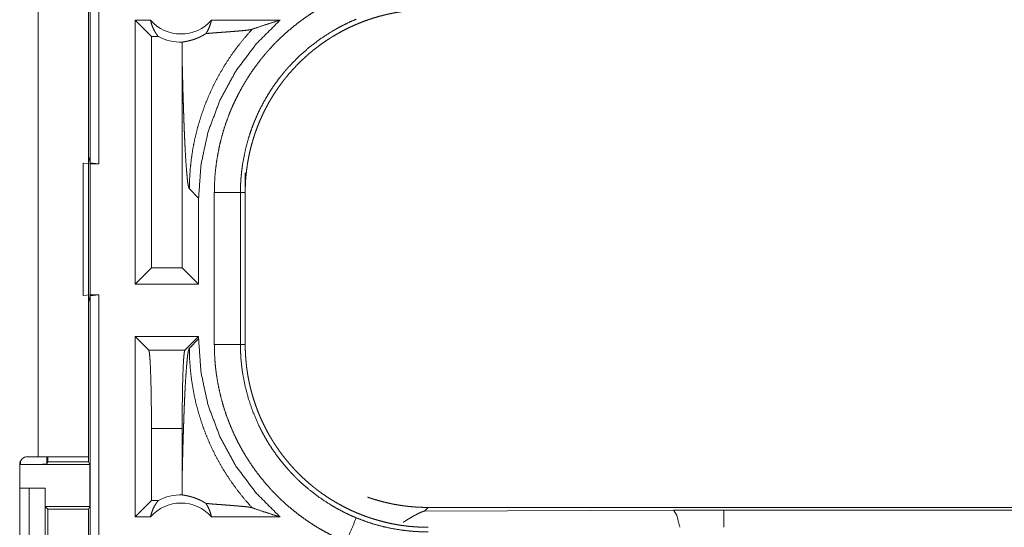
# Model space of a CAD drawing. Units: inches. Extents: x 26 to 138, y 11 to 120.
# Drawn here: x 29 to 31, y 50 to 51 of the extents above; entities that cross this region are included whole.
import ezdxf

# ---------------------------------------------------------------- set-up
doc = ezdxf.new("R2010")
doc.units = ezdxf.units.IN
doc.header["$MEASUREMENT"] = 0
doc.layers.add('Trimetric', color=7, linetype='Continuous', true_color=0xffffff)

msp = doc.modelspace()

# ---------------------------------------------------------------- linework, layer by layer
at = {"layer": 'Trimetric', "color": 18, "linetype": 'Continuous', "lineweight": 18}
for p, q in [((29.287, 50.7635), (29.287, 52.2594)), ((29.3037, 52.2615), (29.3037, 50.7614)), ((29.1879, 51.5854), (29.1879, 50.2014)), ((29.2839, 50.2014), (29.2839, 51.5854)), ((29.3731, 50.5314), (29.3731, 51.0364)), ((29.4027, 51.0364), (29.3731, 51.0364)), ((29.4045, 51.005), (29.3731, 51.0364)), ((29.6505, 51.0364), (29.5194, 51.0364)), ((29.4177, 51.005), (29.4045, 51.005)), ((29.4045, 51.005), (29.4045, 50.5629)), ((29.4632, 50.9675), (29.4632, 50.5629)), ((29.2839, 50.7761), (29.287, 50.7635)), ((29.2739, 50.7632), (29.2873, 50.7614)), ((29.2739, 50.5097), (29.2739, 50.7632)), ((29.3037, 50.7614), (29.287, 50.7635)), ((29.2873, 50.7614), (29.2873, 50.5114)), ((29.2873, 50.7614), (29.3037, 50.7614)), ((29.5839, 50.7447), (29.5839, 50.7067)), ((29.477, 50.7136), (29.4947, 50.696)), ((29.5248, 50.4162), (29.5248, 50.7067)), ((29.5748, 50.7067), (29.5748, 50.4162)), ((29.5748, 50.7067), (29.5839, 50.7067)), ((29.5839, 50.4162), (29.5839, 50.7067)), ((29.4947, 50.5314), (29.4947, 50.696)), ((29.4045, 50.5629), (29.3731, 50.5314)), ((29.4632, 50.5629), (29.4045, 50.5629)), ((29.4632, 50.5629), (29.4947, 50.5314)), ((29.4947, 50.5314), (29.3731, 50.5314)), ((29.2873, 50.5114), (29.2739, 50.5097)), ((29.287, 50.5094), (29.3037, 50.5114)), ((29.2873, 50.5114), (29.3037, 50.5114)), ((29.3037, 50.5114), (29.3037, 49.132)), ((29.287, 50.5094), (29.2839, 50.4968)), ((29.287, 49.1299), (29.287, 50.5094)), ((29.4947, 50.4314), (29.3731, 50.4314)), ((29.3731, 50.0864), (29.3731, 50.4314)), ((29.3994, 50.4051), (29.3731, 50.4314)), ((29.4683, 50.4051), (29.4947, 50.4314)), ((29.4947, 50.4269), (29.477, 50.4093)), ((29.4947, 50.4269), (29.4947, 50.4314)), ((29.3994, 50.4051), (29.4683, 50.4051)), ((29.5748, 50.4162), (29.5839, 50.4162)), ((29.4045, 50.2552), (29.4045, 50.1179)), ((29.4632, 50.2552), (29.4045, 50.2552)), ((29.4632, 50.2552), (29.4632, 50.1554)), ((29.1542, 50.1865), (29.1542, 50.1936)), ((29.1879, 50.2014), (29.1674, 50.2014)), ((29.2042, 50.2015), (29.2042, 50.1873)), ((29.2064, 50.1917), (29.2042, 50.1873)), ((29.2064, 50.2015), (29.2064, 50.1917)), ((29.2064, 50.1917), (29.2839, 50.1917)), ((29.2839, 50.2015), (29.2839, 50.1917)), ((29.2865, 50.1865), (29.2839, 50.1917)), ((29.1524, 50.1865), (29.1524, 49.8504)), ((29.1542, 50.1865), (29.2865, 50.1865)), ((29.2865, 50.1865), (29.2865, 50.1065)), ((29.1524, 50.1414), (29.1704, 50.1414)), ((29.1704, 49.8914), (29.1704, 50.1414)), ((29.1704, 50.1414), (29.201, 50.1414)), ((29.201, 50.1414), (29.201, 49.8914)), ((29.201, 50.1414), (29.2013, 50.1414)), ((29.2013, 50.1414), (29.2013, 50.1065)), ((29.4045, 50.1179), (29.3731, 50.0864)), ((29.4177, 50.1179), (29.4045, 50.1179)), ((29.2013, 50.1065), (29.2064, 50.1014)), ((29.2013, 50.1065), (29.2865, 50.1065)), ((29.2064, 50.1014), (29.2064, 49.9315)), ((29.2064, 50.1014), (29.284, 50.1014)), ((29.284, 50.1014), (29.2865, 50.1065)), ((29.284, 49.9315), (29.284, 50.1014)), ((29.9337, 50.1045), (29.9268, 50.0975)), ((29.9268, 50.0975), (30.4037, 50.099)), ((29.9337, 50.1045), (35.4651, 50.1045)), ((30.4037, 50.099), (30.4995, 50.0991)), ((30.4995, 50.0991), (35.47, 50.0991)), ((29.4027, 50.0864), (29.3731, 50.0864)), ((29.6505, 50.0864), (29.5194, 50.0864))]:
    msp.add_line(p, q, dxfattribs=at)
for centre, radius, start, end in [((29.461, 51.0878), 0.0777, 221.3424, 318.6576), ((29.461, 51.0878), 0.0934, 242.355, 271.5048), ((29.1674, 50.1865), 0.015, 90, 180), ((29.461, 50.0351), 0.0934, 88.4952, 117.645), ((29.461, 50.0351), 0.0777, 41.3424, 138.6576)]:
    msp.add_arc(centre, radius, start, end, dxfattribs=at)
for points, knots in [([(29.5248, 50.7067), (29.5251, 50.7218), (29.5259, 50.7369), (29.5273, 50.7518), (29.5292, 50.7666), (29.5317, 50.7813), (29.5346, 50.796), (29.5382, 50.8105), (29.5422, 50.8249), (29.5468, 50.8392), (29.552, 50.8534), (29.5534, 50.8569), (29.5548, 50.8605), (29.5562, 50.864), (29.5577, 50.8675), (29.5607, 50.8744), (29.5639, 50.8812), (29.5706, 50.8947), (29.5777, 50.9079), (29.5853, 50.9208), (29.5934, 50.9335), (29.602, 50.9458), (29.611, 50.9578), (29.6157, 50.9638), (29.6205, 50.9696), (29.6229, 50.9725), (29.6254, 50.9754), (29.6279, 50.9782), (29.6304, 50.981), (29.6408, 50.9921), (29.6515, 51.0027), (29.6626, 51.0128), (29.674, 51.0225), (29.6857, 51.0318), (29.6978, 51.0407), (29.7103, 51.0492), (29.7231, 51.0572), (29.7263, 51.0591), (29.7296, 51.061), (29.7329, 51.0629), (29.7362, 51.0647), (29.7429, 51.0684), (29.7496, 51.0718), (29.7633, 51.0784), (29.7772, 51.0845)], [0, 0, 0.031444, 0.062709, 0.09384, 0.124873, 0.155862, 0.186835, 0.217839, 0.248926, 0.280116, 0.311472, 0.319344, 0.327227, 0.335102, 0.342978, 0.35868, 0.374353, 0.405591, 0.436752, 0.467862, 0.498972, 0.530124, 0.561357, 0.577016, 0.592712, 0.600579, 0.608455, 0.61634, 0.624216, 0.655616, 0.686882, 0.718051, 0.749165, 0.780275, 0.811413, 0.842629, 0.873965, 0.881818, 0.88969, 0.897567, 0.905456, 0.921221, 0.936974, 0.96847, 1, 1]), ([(29.7963, 51.0383), (29.7841, 51.033), (29.7722, 51.0272), (29.7662, 51.0242), (29.7604, 51.021), (29.7575, 51.0194), (29.7546, 51.0177), (29.7517, 51.0161), (29.7489, 51.0144), (29.7267, 51), (29.7058, 50.984), (29.6861, 50.9666), (29.6676, 50.9477), (29.6654, 50.9452), (29.6632, 50.9427), (29.661, 50.9402), (29.6589, 50.9376), (29.6547, 50.9325), (29.6506, 50.9273), (29.6426, 50.9168), (29.6351, 50.906), (29.628, 50.8949), (29.6214, 50.8836), (29.6151, 50.872), (29.6092, 50.8602), (29.6065, 50.8542), (29.6038, 50.8481), (29.6025, 50.8451), (29.6012, 50.842), (29.6, 50.8389), (29.5988, 50.8358), (29.5942, 50.8234), (29.5902, 50.8108), (29.5835, 50.7854), (29.5787, 50.7595), (29.577, 50.7464), (29.5757, 50.7333), (29.5755, 50.73), (29.5753, 50.7266), (29.5751, 50.7233), (29.575, 50.72), (29.5748, 50.7133), (29.5748, 50.7067)], [0, 0, 0.031489, 0.062948, 0.078681, 0.094422, 0.102299, 0.110167, 0.118032, 0.125874, 0.188342, 0.250497, 0.312694, 0.375269, 0.383129, 0.391005, 0.398875, 0.406729, 0.422406, 0.438054, 0.469246, 0.500359, 0.531433, 0.562503, 0.593617, 0.624821, 0.640468, 0.656151, 0.664006, 0.671883, 0.679755, 0.687616, 0.71897, 0.750179, 0.812369, 0.874534, 0.905724, 0.937027, 0.944875, 0.952742, 0.960611, 0.968493, 0.984249, 1, 1]), ([(29.5839, 50.7067), (29.584, 50.7153), (29.5843, 50.7239), (29.5848, 50.7325), (29.5856, 50.741), (29.5865, 50.7495), (29.5877, 50.758), (29.589, 50.7664), (29.5906, 50.7748), (29.5924, 50.7832), (29.5943, 50.7915), (29.5965, 50.7998), (29.5989, 50.808), (29.6002, 50.8122), (29.6015, 50.8163), (29.6022, 50.8183), (29.6029, 50.8204), (29.6036, 50.8224), (29.6043, 50.8244), (29.6073, 50.8325), (29.6105, 50.8405), (29.6139, 50.8484), (29.6174, 50.8562), (29.6212, 50.8639), (29.6251, 50.8715), (29.6292, 50.879), (29.6335, 50.8863), (29.638, 50.8936), (29.6427, 50.9008), (29.6475, 50.9079), (29.6525, 50.9148), (29.6551, 50.9183), (29.6578, 50.9217), (29.6604, 50.9251), (29.6632, 50.9285), (29.6687, 50.9351), (29.6744, 50.9415), (29.6803, 50.9478), (29.6862, 50.9539), (29.6923, 50.9599), (29.6986, 50.9657), (29.705, 50.9714), (29.7115, 50.9769), (29.7182, 50.9822), (29.725, 50.9874), (29.732, 50.9925), (29.739, 50.9973), (29.7426, 50.9997), (29.7463, 51.002), (29.7481, 51.0032), (29.7499, 51.0043), (29.7518, 51.0055), (29.7536, 51.0066), (29.7611, 51.0109), (29.7686, 51.0151), (29.7762, 51.019), (29.7839, 51.0228), (29.7917, 51.0264), (29.7995, 51.0297), (29.8074, 51.0329), (29.8155, 51.0359), (29.8235, 51.0387), (29.8317, 51.0413), (29.8399, 51.0437), (29.8483, 51.0459), (29.8525, 51.0469), (29.8567, 51.0479), (29.8609, 51.0488), (29.8651, 51.0497), (29.8736, 51.0513), (29.8821, 51.0526), (29.8907, 51.0538), (29.8992, 51.0548), (29.9078, 51.0555), (29.9164, 51.056), (29.925, 51.0563), (29.9337, 51.0564)], [0, 0, 0.01573, 0.031405, 0.047034, 0.062625, 0.078194, 0.093739, 0.10928, 0.124826, 0.140376, 0.155944, 0.171545, 0.187186, 0.195024, 0.202875, 0.206801, 0.210738, 0.214676, 0.218616, 0.234332, 0.249995, 0.265614, 0.281199, 0.29676, 0.312309, 0.327843, 0.34339, 0.358941, 0.374517, 0.390128, 0.405775, 0.41362, 0.421478, 0.429353, 0.437226, 0.452931, 0.468578, 0.484189, 0.49977, 0.515325, 0.530869, 0.546406, 0.561954, 0.577513, 0.593095, 0.608715, 0.624377, 0.632226, 0.640089, 0.644033, 0.647968, 0.651906, 0.655837, 0.671523, 0.687167, 0.702769, 0.718338, 0.733888, 0.749435, 0.764974, 0.780522, 0.796089, 0.811682, 0.82731, 0.842981, 0.850838, 0.858713, 0.866592, 0.874456, 0.890168, 0.905854, 0.921525, 0.93719, 0.952859, 0.968547, 0.984258, 1, 1]), ([(29.4027, 51.0364), (29.4039, 51.0315), (29.4055, 51.0266), (29.4073, 51.0219), (29.4095, 51.0174), (29.412, 51.013), (29.4147, 51.0089), (29.4177, 51.005)], [0, 0, 0.145996, 0.291241, 0.435468, 0.578603, 0.72049, 0.860966, 1, 1]), ([(29.4947, 50.696), (29.4993, 50.7601), (29.5129, 50.823), (29.5355, 50.8832), (29.5663, 50.9396), (29.605, 50.9911), (29.6505, 51.0364)], [0, 0, 0.166723, 0.33341, 0.500084, 0.666731, 0.833374, 1, 1]), ([(29.5087, 51.0108), (29.5116, 51.0155), (29.5141, 51.0205), (29.5162, 51.0256), (29.518, 51.031), (29.5194, 51.0364)], [0, 0, 0.196383, 0.394846, 0.595085, 0.796966, 1, 1]), ([(29.5971, 51.0191), (29.6147, 51.0251), (29.6325, 51.0309), (29.6505, 51.0364)], [0, 0, 0.330997, 0.664483, 1, 1]), ([(29.4635, 50.9944), (29.4644, 50.9946), (29.4656, 50.9948), (29.4688, 50.9954), (29.4708, 50.9958), (29.473, 50.9963), (29.4755, 50.9968), (29.4782, 50.9975), (29.4811, 50.9983), (29.4843, 50.9992), (29.4877, 51.0004), (29.4914, 51.0018), (29.4924, 51.0022), (29.4933, 51.0026), (29.4943, 51.003), (29.4953, 51.0035), (29.4974, 51.0044), (29.4995, 51.0055), (29.5017, 51.0066), (29.504, 51.0079), (29.5063, 51.0093), (29.5087, 51.0108)], [0, 0, 0.019463, 0.044714, 0.111712, 0.153229, 0.199995, 0.252073, 0.309388, 0.372148, 0.440624, 0.51514, 0.596262, 0.617655, 0.639487, 0.661786, 0.684492, 0.731317, 0.780227, 0.831279, 0.884692, 0.940811, 1, 1]), ([(29.5971, 51.0191), (29.5824, 51.0024), (29.5686, 50.9851), (29.5557, 50.9672), (29.5437, 50.9488), (29.5328, 50.9299), (29.5228, 50.9107), (29.5138, 50.8911), (29.5058, 50.8714), (29.4989, 50.8515), (29.4929, 50.8315), (29.4879, 50.8115), (29.4839, 50.7915), (29.4809, 50.7717), (29.4787, 50.7521), (29.4775, 50.7327), (29.477, 50.7136)], [0, 0, 0.066041, 0.131925, 0.197601, 0.262978, 0.327979, 0.392528, 0.456559, 0.52001, 0.582812, 0.644914, 0.706252, 0.766777, 0.826463, 0.885244, 0.943103, 1, 1]), ([(29.5087, 51.0108), (29.5149, 51.0114), (29.5213, 51.0119), (29.5278, 51.0124), (29.5344, 51.0129), (29.5477, 51.0139), (29.5543, 51.0144), (29.5607, 51.0149), (29.5669, 51.0154), (29.5729, 51.0159), (29.5784, 51.0164), (29.5835, 51.0169), (29.5881, 51.0174), (29.5919, 51.018), (29.595, 51.0185), (29.5971, 51.0191)], [0, 0, 0.070047, 0.142138, 0.215725, 0.290299, 0.440358, 0.514529, 0.587202, 0.657578, 0.724702, 0.787702, 0.845454, 0.89687, 0.940661, 0.975481, 1, 1]), ([(29.4635, 50.9944), (29.4633, 50.981), (29.4632, 50.9675)], [0, 0, 0.499962, 1, 1]), ([(29.4632, 50.9675), (29.4637, 50.9432), (29.4643, 50.9193), (29.4646, 50.9075), (29.4649, 50.896), (29.4653, 50.8846), (29.4656, 50.8734), (29.466, 50.8625), (29.4663, 50.8517), (29.4667, 50.8413), (29.4671, 50.8311), (29.4675, 50.8212), (29.4679, 50.8116), (29.4684, 50.8023), (29.4688, 50.7934), (29.4697, 50.7767), (29.4707, 50.7617), (29.4717, 50.7484), (29.4727, 50.7371), (29.4737, 50.7278), (29.4748, 50.7207), (29.4759, 50.7159), (29.477, 50.7136)], [0, 0, 0.095668, 0.189527, 0.235602, 0.28104, 0.325751, 0.369671, 0.412725, 0.454861, 0.495989, 0.536033, 0.57493, 0.612603, 0.648964, 0.68396, 0.749531, 0.808721, 0.860947, 0.905668, 0.942339, 0.970508, 0.989761, 1, 1]), ([(29.5248, 50.7067), (29.5675, 50.7067), (29.5748, 50.7067)], [0, 0, 0.854723, 1, 1]), ([(29.6505, 50.0864), (29.605, 50.1318), (29.5663, 50.1833), (29.5355, 50.2397), (29.5129, 50.2999), (29.4993, 50.3628), (29.4947, 50.4269)], [0, 0, 0.166631, 0.333273, 0.499919, 0.666592, 0.833278, 1, 1]), ([(29.4045, 50.2552), (29.4044, 50.2878), (29.404, 50.3189), (29.4034, 50.3469), (29.4026, 50.3706), (29.4016, 50.3887), (29.4006, 50.4003), (29.3994, 50.4051)], [0, 0, 0.217443, 0.424492, 0.611211, 0.768662, 0.889357, 0.967564, 1, 1]), ([(29.4632, 50.1554), (29.4637, 50.1797), (29.4643, 50.2036), (29.4646, 50.2154), (29.4649, 50.2269), (29.4653, 50.2383), (29.4656, 50.2495), (29.466, 50.2605), (29.4663, 50.2712), (29.4667, 50.2816), (29.4671, 50.2918), (29.4675, 50.3017), (29.4679, 50.3113), (29.4684, 50.3206), (29.4688, 50.3295), (29.4697, 50.3462), (29.4707, 50.3612), (29.4717, 50.3745), (29.4727, 50.3858), (29.4737, 50.3951), (29.4748, 50.4022), (29.4759, 50.407), (29.477, 50.4093)], [0, 0, 0.095657, 0.189517, 0.235592, 0.281031, 0.325742, 0.369663, 0.41273, 0.454854, 0.495982, 0.536027, 0.574925, 0.612598, 0.648959, 0.683956, 0.749528, 0.808718, 0.860945, 0.905667, 0.942338, 0.970508, 0.989761, 1, 1]), ([(29.4683, 50.4051), (29.4671, 50.4003), (29.4661, 50.3887), (29.4651, 50.3706), (29.4643, 50.3469), (29.4637, 50.3189), (29.4634, 50.2878), (29.4632, 50.2552)], [0, 0, 0.032436, 0.110643, 0.231338, 0.38879, 0.575508, 0.782557, 1, 1]), ([(29.5971, 50.1038), (29.5832, 50.1196), (29.57, 50.1359), (29.5576, 50.1529), (29.546, 50.1704), (29.5353, 50.1885), (29.5254, 50.207), (29.5163, 50.2259), (29.5082, 50.2453), (29.501, 50.265), (29.4947, 50.285), (29.4893, 50.3053), (29.4849, 50.3259), (29.4815, 50.3466), (29.479, 50.3674), (29.4775, 50.3883), (29.477, 50.4093)], [0, 0, 0.062507, 0.125027, 0.187537, 0.25005, 0.312561, 0.375067, 0.437575, 0.500073, 0.56258, 0.625072, 0.687566, 0.750063, 0.812548, 0.875039, 0.937517, 1, 1]), ([(29.7772, 50.0384), (29.7634, 50.0445), (29.7498, 50.051), (29.7365, 50.058), (29.7235, 50.0654), (29.7109, 50.0733), (29.6985, 50.0817), (29.6864, 50.0905), (29.6747, 50.0998), (29.6632, 50.1095), (29.6521, 50.1197), (29.6493, 50.1223), (29.6466, 50.125), (29.6439, 50.1277), (29.6413, 50.1304), (29.636, 50.1358), (29.6309, 50.1414), (29.621, 50.1527), (29.6115, 50.1643), (29.6025, 50.1763), (29.594, 50.1886), (29.5858, 50.2012), (29.5782, 50.2142), (29.5745, 50.2208), (29.5709, 50.2274), (29.5692, 50.2308), (29.5675, 50.2342), (29.5658, 50.2376), (29.5642, 50.241), (29.558, 50.2548), (29.5523, 50.2688), (29.5471, 50.2829), (29.5425, 50.2971), (29.5384, 50.3116), (29.5348, 50.3261), (29.5318, 50.3409), (29.5293, 50.3557), (29.5287, 50.3595), (29.5282, 50.3632), (29.5278, 50.367), (29.5273, 50.3708), (29.5265, 50.3783), (29.5259, 50.3859), (29.5251, 50.4011), (29.5248, 50.4162)], [0, 0, 0.031448, 0.062714, 0.093842, 0.124875, 0.15586, 0.186837, 0.217842, 0.248921, 0.280118, 0.311471, 0.319342, 0.327221, 0.335104, 0.342973, 0.358681, 0.37435, 0.405593, 0.436748, 0.467864, 0.498975, 0.530126, 0.561357, 0.577018, 0.592718, 0.600581, 0.608461, 0.616342, 0.624221, 0.655616, 0.686883, 0.718046, 0.749165, 0.780271, 0.811416, 0.842629, 0.873969, 0.881827, 0.889695, 0.897574, 0.905458, 0.921223, 0.93698, 0.968475, 1, 1]), ([(29.5248, 50.4162), (29.5675, 50.4162), (29.5748, 50.4162)], [0, 0, 0.854723, 1, 1]), ([(29.5748, 50.4162), (29.5748, 50.4146), (29.5748, 50.4129), (29.5748, 50.4112), (29.5748, 50.4096), (29.5749, 50.4063), (29.575, 50.4029), (29.5753, 50.3963), (29.5757, 50.3896), (29.5763, 50.383), (29.577, 50.3764), (29.5774, 50.3731), (29.5778, 50.3698), (29.5782, 50.3665), (29.5787, 50.3632), (29.5835, 50.3372), (29.5903, 50.3118), (29.5988, 50.287), (29.6093, 50.2626), (29.6107, 50.2596), (29.6122, 50.2567), (29.6136, 50.2537), (29.6152, 50.2507), (29.6183, 50.2449), (29.6215, 50.2391), (29.6282, 50.2277), (29.6353, 50.2167), (29.6428, 50.2059), (29.6507, 50.1954), (29.659, 50.1851), (29.6677, 50.1752), (29.6722, 50.1703), (29.6767, 50.1656), (29.6791, 50.1632), (29.6814, 50.1608), (29.6838, 50.1585), (29.6862, 50.1562), (29.696, 50.1472), (29.706, 50.1387), (29.727, 50.1228), (29.749, 50.1084), (29.7604, 50.1019), (29.7721, 50.0957), (29.7751, 50.0942), (29.7781, 50.0928), (29.7811, 50.0913), (29.7841, 50.0899), (29.7902, 50.0872), (29.7963, 50.0846)], [0, 0, 0.003934, 0.007875, 0.011817, 0.015751, 0.02362, 0.031484, 0.04722, 0.062949, 0.078677, 0.094424, 0.102297, 0.110172, 0.118033, 0.125881, 0.188345, 0.250505, 0.312697, 0.375267, 0.383127, 0.391008, 0.398871, 0.406727, 0.42241, 0.438054, 0.469246, 0.50036, 0.531428, 0.562502, 0.593622, 0.624823, 0.640469, 0.656154, 0.664014, 0.67188, 0.679757, 0.687618, 0.718968, 0.750182, 0.812372, 0.874537, 0.905725, 0.937025, 0.944878, 0.952741, 0.960616, 0.968493, 0.984244, 1, 1]), ([(29.9337, 50.0664), (29.925, 50.0666), (29.9164, 50.0669), (29.9079, 50.0674), (29.8993, 50.0681), (29.8908, 50.0691), (29.8824, 50.0702), (29.8739, 50.0716), (29.8655, 50.0731), (29.8572, 50.0749), (29.8488, 50.0769), (29.8406, 50.0791), (29.8323, 50.0815), (29.8282, 50.0827), (29.8241, 50.0841), (29.822, 50.0847), (29.82, 50.0854), (29.8179, 50.0861), (29.8159, 50.0869), (29.8078, 50.0899), (29.7998, 50.0931), (29.7919, 50.0964), (29.7841, 50.1), (29.7765, 50.1038), (29.7689, 50.1077), (29.7614, 50.1118), (29.754, 50.1161), (29.7467, 50.1206), (29.7395, 50.1252), (29.7325, 50.1301), (29.7255, 50.1351), (29.722, 50.1377), (29.7186, 50.1403), (29.7152, 50.143), (29.7119, 50.1457), (29.7053, 50.1513), (29.6988, 50.157), (29.6925, 50.1628), (29.6864, 50.1688), (29.6804, 50.1749), (29.6746, 50.1812), (29.669, 50.1876), (29.6635, 50.1941), (29.6581, 50.2007), (29.6529, 50.2076), (29.6479, 50.2145), (29.643, 50.2216), (29.6406, 50.2252), (29.6383, 50.2288), (29.6371, 50.2307), (29.636, 50.2325), (29.6349, 50.2344), (29.6338, 50.2362), (29.6294, 50.2436), (29.6253, 50.2512), (29.6213, 50.2588), (29.6176, 50.2665), (29.614, 50.2742), (29.6106, 50.2821), (29.6074, 50.29), (29.6045, 50.298), (29.6017, 50.3061), (29.5991, 50.3143), (29.5967, 50.3225), (29.5945, 50.3308), (29.5934, 50.335), (29.5925, 50.3392), (29.5915, 50.3435), (29.5907, 50.3477), (29.5891, 50.3562), (29.5877, 50.3647), (29.5865, 50.3732), (29.5856, 50.3818), (29.5849, 50.3904), (29.5843, 50.399), (29.584, 50.4076), (29.5839, 50.4162)], [0, 0, 0.01573, 0.031405, 0.047034, 0.062631, 0.078194, 0.093745, 0.109285, 0.124827, 0.140375, 0.155949, 0.171545, 0.187186, 0.195024, 0.202874, 0.206809, 0.210737, 0.214675, 0.218616, 0.234332, 0.249997, 0.265618, 0.281204, 0.29676, 0.312308, 0.327843, 0.34339, 0.358941, 0.374517, 0.390128, 0.405774, 0.413624, 0.421482, 0.429353, 0.437226, 0.452931, 0.468582, 0.484193, 0.499769, 0.515325, 0.530869, 0.54641, 0.561953, 0.577513, 0.593098, 0.608714, 0.624376, 0.632226, 0.640092, 0.644032, 0.647968, 0.651906, 0.655837, 0.671526, 0.687167, 0.702769, 0.718338, 0.733896, 0.749435, 0.764976, 0.780522, 0.796089, 0.811682, 0.82731, 0.842981, 0.850844, 0.858713, 0.866592, 0.874455, 0.890167, 0.905854, 0.921525, 0.93719, 0.952865, 0.968547, 0.984258, 1, 1]), ([(29.2839, 50.2014), (29.2792, 50.2014), (29.2443, 50.2014), (29.1879, 50.2014)], [0, 0, 0.04893, 0.412194, 1, 1]), ([(29.2042, 50.1873), (29.2003, 50.187), (29.1894, 50.1867), (29.1732, 50.1865), (29.1542, 50.1865)], [0, 0, 0.078831, 0.296221, 0.61945, 1, 1]), ([(29.4632, 50.1554), (29.4633, 50.1419), (29.4635, 50.1285)], [0, 0, 0.50016, 1, 1]), ([(29.4027, 50.0864), (29.4039, 50.0914), (29.4055, 50.0963), (29.4073, 50.101), (29.4095, 50.1056), (29.412, 50.1099), (29.4147, 50.114), (29.4177, 50.1179)], [0, 0, 0.146073, 0.291304, 0.435519, 0.578641, 0.720515, 0.860978, 1, 1]), ([(29.5087, 50.1121), (29.5063, 50.1136), (29.504, 50.115), (29.5017, 50.1163), (29.4996, 50.1174), (29.4954, 50.1194), (29.4915, 50.1211), (29.4896, 50.1218), (29.4878, 50.1225), (29.4869, 50.1228), (29.4861, 50.1231), (29.4852, 50.1234), (29.4844, 50.1237), (29.4812, 50.1246), (29.4782, 50.1254), (29.4755, 50.1261), (29.473, 50.1266), (29.4708, 50.1271), (29.4688, 50.1275), (29.4671, 50.1278), (29.4656, 50.1281), (29.4644, 50.1283), (29.4635, 50.1285)], [0, 0, 0.058948, 0.114859, 0.168123, 0.218935, 0.314093, 0.401833, 0.443137, 0.48292, 0.502274, 0.521222, 0.539766, 0.557887, 0.626742, 0.689861, 0.747453, 0.799662, 0.846559, 0.888221, 0.924505, 0.955285, 0.980537, 1, 1]), ([(29.8178, 50.1242), (29.82, 50.1234), (29.822, 50.1227), (29.8241, 50.1221), (29.8282, 50.1207), (29.8323, 50.1195), (29.8406, 50.1171), (29.8488, 50.1149), (29.8572, 50.1129), (29.8655, 50.1111), (29.8739, 50.1096), (29.8824, 50.1082), (29.8908, 50.1071), (29.8993, 50.1061), (29.9079, 50.1054), (29.9164, 50.1049), (29.925, 50.1046), (29.9337, 50.1045)], [0, 0, 0.01915, 0.037444, 0.055747, 0.092293, 0.128776, 0.201566, 0.27416, 0.34664, 0.419016, 0.491346, 0.563678, 0.636056, 0.708495, 0.781089, 0.853829, 0.926785, 1, 1]), ([(29.5087, 50.1121), (29.5116, 50.1074), (29.5141, 50.1024), (29.5162, 50.0973), (29.518, 50.0919), (29.5194, 50.0864)], [0, 0, 0.196461, 0.394799, 0.595016, 0.796875, 1, 1]), ([(29.5087, 50.1121), (29.5149, 50.1116), (29.5213, 50.111), (29.5278, 50.1105), (29.5344, 50.11), (29.5477, 50.109), (29.5543, 50.1085), (29.5607, 50.108), (29.5669, 50.1075), (29.5729, 50.107), (29.5784, 50.1065), (29.5835, 50.106), (29.5881, 50.1055), (29.5919, 50.1049), (29.595, 50.1044), (29.5971, 50.1038)], [0, 0, 0.070047, 0.142138, 0.215725, 0.290299, 0.440358, 0.514529, 0.587205, 0.657578, 0.724702, 0.787702, 0.845454, 0.89687, 0.940661, 0.975481, 1, 1]), ([(29.5971, 50.1038), (29.6147, 50.0978), (29.6325, 50.092), (29.6505, 50.0864)], [0, 0, 0.330991, 0.664472, 1, 1]), ([(29.9268, 50.0975), (29.9266, 50.0975), (29.9263, 50.0974), (29.9261, 50.0974), (29.9259, 50.0973), (29.9256, 50.0972), (29.9254, 50.0972), (29.9251, 50.0971), (29.9249, 50.097), (29.9246, 50.0969), (29.924, 50.0967), (29.9238, 50.0966), (29.9235, 50.0965), (29.9231, 50.0964), (29.9228, 50.0963), (29.9225, 50.0961), (29.9222, 50.096), (29.9218, 50.0959), (29.9215, 50.0957), (29.9211, 50.0956), (29.9208, 50.0954), (29.9204, 50.0953), (29.92, 50.0951), (29.9192, 50.0948), (29.9188, 50.0946), (29.9175, 50.094), (29.9162, 50.0934), (29.9148, 50.0927), (29.9133, 50.0919), (29.9117, 50.0911), (29.9101, 50.0902), (29.9083, 50.0893), (29.9065, 50.0883), (29.903, 50.0863), (29.8992, 50.0841), (29.8951, 50.0816), (29.8908, 50.0789), (29.8862, 50.076)], [0, 0, 0.00466, 0.009457, 0.014425, 0.019617, 0.02505, 0.030659, 0.036423, 0.042343, 0.048598, 0.061509, 0.068256, 0.075184, 0.082335, 0.089734, 0.09725, 0.105055, 0.112977, 0.121122, 0.129479, 0.138058, 0.146795, 0.155811, 0.174314, 0.183925, 0.214487, 0.246653, 0.281181, 0.317287, 0.355986, 0.396144, 0.438841, 0.4831, 0.572456, 0.666766, 0.772024, 0.882169, 1, 1]), ([(30.4037, 50.099), (30.4097, 50.0895), (30.4156, 50.0664)], [0, 0, 0.320328, 1, 1]), ([(29.7963, 50.0846), (29.7866, 50.0611), (29.7772, 50.0384)], [0, 0, 0.509812, 1, 1]), ([(29.7963, 50.0846), (29.8129, 50.0782), (29.8297, 50.0727), (29.8466, 50.0681), (29.8638, 50.0643), (29.8811, 50.0614), (29.8985, 50.0593), (29.9029, 50.0589), (29.9073, 50.0586), (29.9117, 50.0583), (29.9161, 50.0581), (29.9205, 50.0579), (29.9249, 50.0578), (29.9271, 50.0578), (29.9293, 50.0578), (29.9315, 50.0578), (29.932, 50.0578), (29.9329, 50.0578), (29.9331, 50.0578), (29.9334, 50.0578), (29.9335, 50.0578), (29.9337, 50.0578)], [0, 0, 0.126164, 0.25146, 0.376208, 0.500686, 0.625225, 0.750133, 0.78145, 0.812783, 0.844067, 0.875305, 0.906526, 0.937713, 0.953291, 0.968869, 0.984423, 0.988328, 0.994152, 0.996094, 0.998058, 0.999029, 1, 1])]:
    msp.add_open_spline(points, degree=1, knots=knots, dxfattribs=at)
msp.add_open_spline([(30.4995, 50.0991), (30.4995, 50.0664)], degree=1, dxfattribs=at)

doc.saveas('drawing.dxf')
